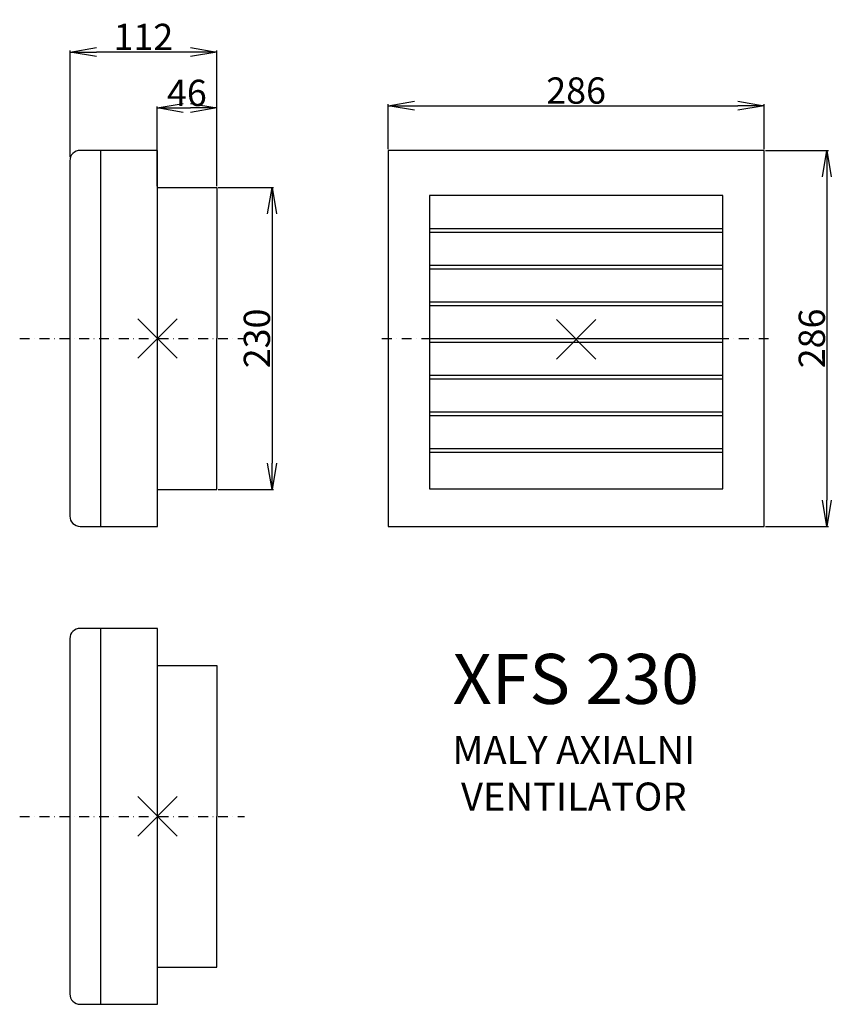
# Model space of a CAD drawing. Extents: x -103 to 515, y -440 to 309.
import ezdxf

# ---------------------------------------------------------------- set-up
doc = ezdxf.new("R2010")
doc.units = 0
doc.header["$LTSCALE"] = 15
doc.header["$MEASUREMENT"] = 0
doc.header["$PDMODE"] = 3
doc.header["$PDSIZE"] = 15
doc.linetypes.add('DASHDOT', pattern=[1, 0.5, -0.25, 0, -0.25])
doc.layers.get('0').update_dxf_attribs({"linetype": 'CONTINUOUS'})
doc.layers.get('DEFPOINTS').update_dxf_attribs({"linetype": 'CONTINUOUS'})
for name, color, linetype in [('V0-KOTY', 41, 'CONTINUOUS'), ('V0-NAZVY', 210, 'CONTINUOUS'), ('V0-OBRYS', 90, 'CONTINUOUS'), ('V0-VYPLNE', 52, 'CONTINUOUS'), ('V0-ZBYTEK', 51, 'CONTINUOUS')]:
    doc.layers.add(name, color=color, linetype=linetype)
doc.styles.add('ED10', font='isocp.shx', dxfattribs={"height": 10})
doc.styles.add('ED20', font='isocp.shx', dxfattribs={"height": 20})
doc.dimstyles.new('ED20', dxfattribs={"dimscale": 0, "dimtxt": 20, "dimasz": 20, "dimexe": 1.25, "dimexo": 1, "dimgap": 1.5, "dimtad": 1, "dimdec": 0, "dimtxsty": 'ED20', "dimblk1": 'OPEN', "dimblk2": 'OPEN', "dimsah": 1, "dimcen": 3, "dimazin": 3, "dimtfac": 1, "dimtdec": 1, "dimtmove": 0, "dimatfit": 3, "dimtolj": 1})

# ---------------------------------------------------------------- blocks, each defined once
blk = doc.blocks.new('_OPEN')
at = {"color": 0, "linetype": 'BYBLOCK'}
for p, q in [((-1, 0.167), (0, 0)), ((0, 0), (-1, -0.167)), ((0, 0), (-1, 0))]:
    blk.add_line(p, q, dxfattribs=at)
blk = doc.blocks.new('*D21')
at = {"color": 0, "linetype": 'BYBLOCK'}
for p, q in [((177.61, 210.61), (177.61, 244.93)), ((197.61, 243.68), (443.74, 243.68)), ((463.74, 210.61), (463.74, 244.93))]:
    blk.add_line(p, q, dxfattribs=at)
at = {"layer": 'DEFPOINTS', "color": 0, "linetype": 'BYBLOCK'}
for p in [(463.74, 243.68), (177.61, 209.61), (463.74, 209.61)]:
    blk.add_point(p, dxfattribs=at)
at = {"color": 0, "linetype": 'BYBLOCK', "xscale": 20, "yscale": 20, "zscale": 20, "rotation": 180}
blk.add_blockref('_OPEN', (177.61, 243.68), dxfattribs=at)
at = {"color": 0, "linetype": 'BYBLOCK', "xscale": 20, "yscale": 20, "zscale": 20}
blk.add_blockref('_OPEN', (463.74, 243.68), dxfattribs=at)
at = {"color": 0, "linetype": 'BYBLOCK', "insert": (320.67, 255.19), "char_height": 20, "attachment_point": 5, "style": 'ED20'}
blk.add_mtext('\\A1;286', dxfattribs=at)
blk = doc.blocks.new('*D22')
at = {"color": 0, "linetype": 'BYBLOCK'}
for p, q in [((464.74, 209.61), (512.87, 209.61)), ((511.62, 189.61), (511.62, -56.52)), ((464.74, -76.52), (512.87, -76.52))]:
    blk.add_line(p, q, dxfattribs=at)
at = {"layer": 'DEFPOINTS', "color": 0, "linetype": 'BYBLOCK'}
for p in [(463.74, 209.61), (463.74, -76.52), (511.62, -76.52)]:
    blk.add_point(p, dxfattribs=at)
at = {"color": 0, "linetype": 'BYBLOCK', "xscale": 20, "yscale": 20, "zscale": 20}
for p, rotation in [((511.62, 209.61), 90), ((511.62, -76.52), 270)]:
    blk.add_blockref('_OPEN', p, dxfattribs=dict(at, rotation=rotation))
at = {"color": 0, "linetype": 'BYBLOCK', "insert": (500.11, 66.54), "char_height": 20, "attachment_point": 5, "rotation": 90, "style": 'ED20'}
blk.add_mtext('\\A1;286', dxfattribs=at)
blk = doc.blocks.new('*D23')
at = {"color": 0, "linetype": 'BYBLOCK'}
for p, q in [((1.59, 182.45), (1.59, 243.16)), ((21.59, 241.91), (27.06, 241.91)), ((47.06, 182.45), (47.06, 243.16))]:
    blk.add_line(p, q, dxfattribs=at)
at = {"layer": 'DEFPOINTS', "color": 0, "linetype": 'BYBLOCK'}
for p in [(47.06, 241.91), (1.59, 181.45), (47.06, 181.45)]:
    blk.add_point(p, dxfattribs=at)
at = {"color": 0, "linetype": 'BYBLOCK', "xscale": 20, "yscale": 20, "zscale": 20, "rotation": 180}
blk.add_blockref('_OPEN', (1.59, 241.91), dxfattribs=at)
at = {"color": 0, "linetype": 'BYBLOCK', "xscale": 20, "yscale": 20, "zscale": 20}
blk.add_blockref('_OPEN', (47.06, 241.91), dxfattribs=at)
at = {"color": 0, "linetype": 'BYBLOCK', "insert": (24.33, 253.41), "char_height": 20, "attachment_point": 5, "style": 'ED20'}
blk.add_mtext('\\A1;46', dxfattribs=at)
blk = doc.blocks.new('*D24')
at = {"color": 0, "linetype": 'BYBLOCK'}
for p, q in [((-64.6, 204.53), (-64.6, 285.74)), ((47.06, 182.45), (47.06, 285.74)), ((27.06, 284.49), (-44.6, 284.49))]:
    blk.add_line(p, q, dxfattribs=at)
at = {"layer": 'DEFPOINTS', "color": 0, "linetype": 'BYBLOCK'}
for p in [(-64.6, 284.49), (-64.6, 203.53), (47.06, 181.45)]:
    blk.add_point(p, dxfattribs=at)
at = {"color": 0, "linetype": 'BYBLOCK', "xscale": 20, "yscale": 20, "zscale": 20, "rotation": 180}
blk.add_blockref('_OPEN', (-64.6, 284.49), dxfattribs=at)
at = {"color": 0, "linetype": 'BYBLOCK', "xscale": 20, "yscale": 20, "zscale": 20}
blk.add_blockref('_OPEN', (47.06, 284.49), dxfattribs=at)
at = {"color": 0, "linetype": 'BYBLOCK', "insert": (-8.77, 295.99), "char_height": 20, "attachment_point": 5, "style": 'ED20'}
blk.add_mtext('\\A1;112', dxfattribs=at)
blk = doc.blocks.new('*D25')
at = {"color": 0, "linetype": 'BYBLOCK'}
for p, q in [((78.06, 181.45), (120.38, 181.45)), ((119.13, 161.45), (119.13, -28.37)), ((78.06, -48.37), (120.38, -48.37))]:
    blk.add_line(p, q, dxfattribs=at)
at = {"layer": 'DEFPOINTS', "color": 0, "linetype": 'BYBLOCK'}
for p in [(77.06, 181.45), (77.06, -48.37), (119.13, -48.37)]:
    blk.add_point(p, dxfattribs=at)
at = {"color": 0, "linetype": 'BYBLOCK', "xscale": 20, "yscale": 20, "zscale": 20}
for p, rotation in [((119.13, 181.45), 90), ((119.13, -48.37), 270)]:
    blk.add_blockref('_OPEN', p, dxfattribs=dict(at, rotation=rotation))
at = {"color": 0, "linetype": 'BYBLOCK', "insert": (107.63, 66.54), "char_height": 20, "attachment_point": 5, "rotation": 90, "style": 'ED20'}
blk.add_mtext('\\A1;230', dxfattribs=at)

msp = doc.modelspace()

# ---------------------------------------------------------------- linework, layer by layer
at = {"color": 90, "linetype": 'CONTINUOUS'}
for p, q in [((209, 175.42), (209, -47.92)), ((432.34, 175.42), (209, 175.42)), ((432.34, -47.92), (432.34, 175.42)), ((209, 150.3), (432.34, 150.3)), ((209, 147.5), (432.34, 147.5)), ((209, 122.38), (432.34, 122.38)), ((209, 119.59), (432.34, 119.59)), ((209, 94.46), (432.34, 94.46)), ((209, 91.67), (432.34, 91.67)), ((209, 66.54), (432.34, 66.54)), ((209, 63.75), (432.34, 63.75)), ((209, 38.62), (432.34, 38.62)), ((209, 35.83), (432.34, 35.83)), ((209, 10.71), (432.34, 10.71)), ((209, 7.91), (432.34, 7.91)), ((209, -17.21), (432.34, -17.21)), ((209, -20), (432.34, -20)), ((209, -47.92), (432.34, -47.92))]:
    msp.add_line(p, q, dxfattribs=at)
at = {"layer": 'V0-KOTY', "color": 90, "linetype": 'CONTINUOUS'}
msp.add_point((320.67, 65.84), dxfattribs=at)
at = {"layer": 'V0-OBRYS', "color": 90, "linetype": 'CONTINUOUS'}
for p, q in [((-41.22, 209.61), (-56.94, 209.61)), ((-41.22, -76.52), (-41.22, 209.61)), ((1.97, 209.61), (-41.22, 209.61)), ((1.97, -76.52), (1.97, 209.61)), ((463.74, 209.61), (177.61, 209.61)), ((177.61, 209.61), (177.61, -76.52)), ((463.74, -76.52), (463.74, 209.61)), ((-64.8, 201.75), (-64.8, -68.66)), ((1.59, 181.45), (47.06, 181.45)), ((47.06, 181.45), (47.06, 66.54)), ((47.06, -48.37), (47.06, 66.54)), ((1.59, -48.37), (47.06, -48.37)), ((-56.94, -76.52), (-41.22, -76.52)), ((-41.22, -76.52), (1.97, -76.52)), ((177.61, -76.52), (463.74, -76.52)), ((-41.22, -154.12), (-56.94, -154.12)), ((-41.22, -440.25), (-41.22, -154.12)), ((1.97, -154.12), (-41.22, -154.12)), ((1.97, -440.25), (1.97, -154.12)), ((-64.8, -161.98), (-64.8, -432.39)), ((1.59, -182.28), (47.06, -182.28)), ((47.06, -182.28), (47.06, -297.19)), ((47.06, -412.1), (47.06, -297.19)), ((1.59, -412.1), (47.06, -412.1)), ((-56.94, -440.25), (-41.22, -440.25)), ((-41.22, -440.25), (1.97, -440.25))]:
    msp.add_line(p, q, dxfattribs=at)
for centre, start, end in [((-56.94, 201.75), 90, 180), ((-56.94, -68.66), 180, 270), ((-56.94, -161.98), 90, 180), ((-56.94, -432.39), 180, 270)]:
    msp.add_arc(centre, 7.86, start, end, dxfattribs=at)
at = {"layer": 'V0-VYPLNE', "color": 63, "linetype": 'DASHDOT'}
for p, q in [((-102.96, 66.54), (68.15, 66.54)), ((172.81, 66.54), (468.54, 66.54)), ((-102.96, -297.19), (68.15, -297.19))]:
    msp.add_line(p, q, dxfattribs=at)
at = {"layer": 'V0-VYPLNE', "color": 52, "linetype": 'CONTINUOUS'}
for p in [(1.97, 66.54), (1.97, -297.19)]:
    msp.add_point(p, dxfattribs=at)

# ---------------------------------------------------------------- texts
at = {"layer": 'V0-NAZVY', "insert": (320.43, -197.54), "char_height": 38.074, "width": 313.1786, "attachment_point": 5, "style": 'ED10'}
msp.add_mtext('XFS 230', dxfattribs=at)
at = {"layer": 'V0-ZBYTEK', "color": 51, "insert": (318.91, -267.13), "char_height": 21.3212, "width": 603.9871, "attachment_point": 5, "style": 'ED10'}
msp.add_mtext('MALY AXIALNI \\PVENTILATOR', dxfattribs=at)

# ---------------------------------------------------------------- dimensions: what is measured, and where the dimension line sits
at = {"layer": 'V0-KOTY', "color": 41, "linetype": 'CONTINUOUS'}
for base, p1, p2, picture, middle in [((-64.6, 284.49), (47.06, 181.45), (-64.6, 203.53), '*D24', (-8.77, 295.99)), ((47.06, 241.91), (1.59, 181.45), (47.06, 181.45), '*D23', (24.33, 253.41)), ((463.74, 243.68), (177.61, 209.61), (463.74, 209.61), '*D21', (320.67, 255.19))]:
    dim = msp.add_linear_dim(base=base, p1=p1, p2=p2, dimstyle='ED20', override={"dimscale": 1}, dxfattribs=at)
    dim.commit()
    dim.dimension.update_dxf_attribs({"geometry": picture, "text_midpoint": middle})
dim = msp.add_linear_dim(base=(511.62, -76.52), p1=(463.74, 209.61), p2=(463.74, -76.52), angle=90, dimstyle='ED20', override={"dimscale": 1}, dxfattribs=at)
dim.commit()
dim.dimension.update_dxf_attribs({"geometry": '*D22', "text_midpoint": (500.11, 66.54)})
dim = msp.add_linear_dim(base=(89.13, -48.37), p1=(47.06, 181.45), p2=(47.06, -48.37), angle=90, dimstyle='ED20', override={"dimscale": 1}, dxfattribs=at)
dim.commit()
dim.dimension.update_dxf_attribs({"geometry": '*D25', "text_midpoint": (107.63, 66.54), "insert": (-30, 0)})

doc.saveas('drawing.dxf')
